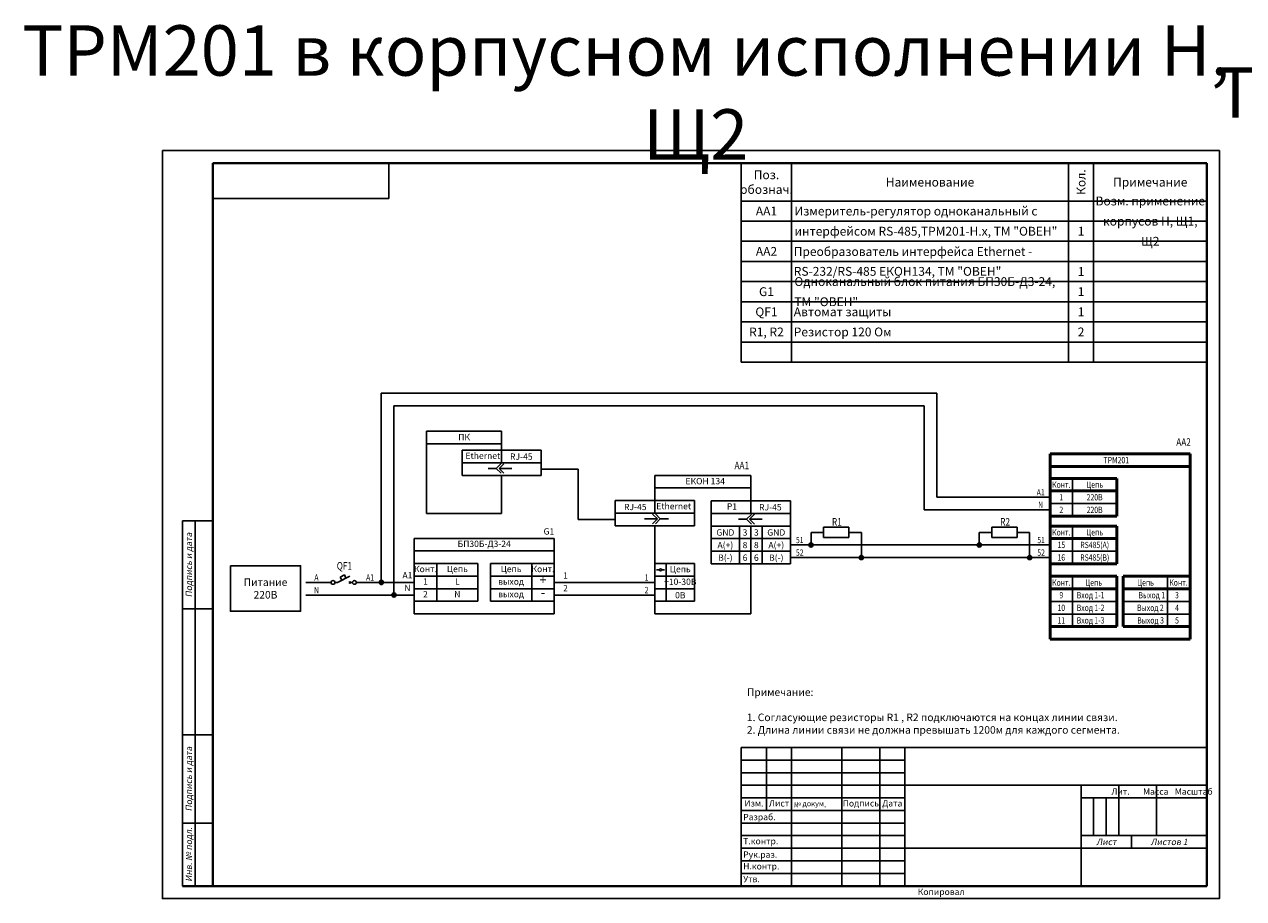
# Model space of a CAD drawing. Units: millimetres. Extents: x -55 to 904, y 0 to 347.
# Drawn here: x -55 to 430, y 0 to 347 of the extents above; entities that cross this region are included whole.
import ezdxf
from ezdxf.enums import TextEntityAlignment as Align

# ---------------------------------------------------------------- set-up
doc = ezdxf.new("R2010")
doc.units = ezdxf.units.MM
doc.styles.add('gost2304', font='Gost.shx', dxfattribs={"width": 0.8, "oblique": 15, "height": 2.5})
doc.styles.add('Romans8', font='Gost.shx', dxfattribs={"width": 0.8, "oblique": 15, "height": 3})
doc.styles.add('style4', font='Gost.shx', dxfattribs={"width": 0.8, "oblique": 15, "height": 3})
doc.styles.add('ГОСТ 2.304', font='Gost.shx', dxfattribs={"width": 0.8, "oblique": 15})
doc.styles.add('ДЛЯ текста', font='Gost.shx', dxfattribs={"width": 0.8, "oblique": 15, "height": 3.5})

msp = doc.modelspace()

# ---------------------------------------------------------------- hatches: boundary and pattern name
h = msp.add_hatch(color=256)
edge = h.paths.add_edge_path()
edge.add_arc((257.73, 140.43), 0.839, 0, 360)
h = msp.add_hatch(color=256)
edge = h.paths.add_edge_path()
edge.add_arc((324.57, 140.43), 0.839, 0, 360)
h = msp.add_hatch(color=256)
edge = h.paths.add_edge_path()
edge.add_arc((277.72, 135.43), 0.839, 0, 360)
h = msp.add_hatch(color=256)
edge = h.paths.add_edge_path()
edge.add_arc((344.57, 135.43), 0.839, 0, 360)
h = msp.add_hatch(color=256)
edge = h.paths.add_edge_path()
edge.add_arc((86.96, 125.55), 0.839, 0, 360)
h = msp.add_hatch(color=256)
edge = h.paths.add_edge_path()
edge.add_arc((91.99, 120.55), 0.839, 0, 360)

# ---------------------------------------------------------------- linework, layer by layer
at = {"color": 0}
for p, q in [((0, 0), (0, 297)), ((0, 0), (0, 297)), ((90, 278), (90, 292)), ((90, 278), (90, 292)), ((20, 278), (90, 278)), ((20, 278), (90, 278)), ((20, 278), (90, 278)), ((20, 278), (90, 278)), ((8, 150), (8, 5)), ((8, 150), (20, 150)), ((13, 150), (13, 5)), ((102.99, 133.05), (107.99, 133.05)), ((152.71, 133.05), (147.71, 133.05)), ((8, 115), (20, 115)), ((8, 65), (20, 65)), ((230, 60), (230, 5)), ((230, 60), (415, 60)), ((230, 60), (230, 5)), ((240, 60), (240, 35)), ((240, 60), (240, 35)), ((250, 60), (250, 5)), ((270, 60), (270, 5)), ((285, 60), (285, 5)), ((295, 60), (295, 5)), ((230, 55), (295, 55)), ((230, 50), (295, 50)), ((230, 45), (295, 45)), ((295, 45), (415, 45)), ((365, 45), (365, 5)), ((380, 45), (380, 25)), ((395, 45), (395, 25)), ((230, 40), (295, 40)), ((365, 40), (415, 40)), ((370, 40), (370, 25)), ((375, 40), (375, 25)), ((230, 35), (295, 35)), ((8, 30), (20, 30)), ((230, 30), (295, 30)), ((230, 25), (295, 25)), ((365, 25), (415, 25)), ((385, 25), (385, 20)), ((230, 20), (295, 20)), ((295, 20), (415, 20)), ((230, 15), (295, 15)), ((230, 15), (295, 15)), ((230, 10), (295, 10)), ((230, 10), (295, 10)), ((230, 5), (415, 5)), ((230, 5), (415, 5))]:
    msp.add_line(p, q, dxfattribs=at)
at = {"color": 0, "lineweight": 40}
for p, q in [((20, 292), (20, 5)), ((415, 292), (20, 292)), ((20, 292), (20, 5)), ((415, 292), (415, 5)), ((415, 5), (8, 5))]:
    msp.add_line(p, q, dxfattribs=at)
at = {"color": 0, "ltscale": 100}
for p, q in [((236, 292), (230, 292)), ((242, 292), (236, 292)), ((250, 292), (242, 292)), ((320, 292), (250, 292)), ((360, 292), (250, 292)), ((383, 292), (320, 292)), ((370, 292), (360, 292)), ((360, 292), (360, 213)), ((415, 292), (370, 292)), ((370, 292), (370, 213)), ((393, 292), (383, 292)), ((415, 292), (393, 292)), ((415, 292), (415, 277)), ((108.99, 118.05), (125.35, 118.05)), ((146.71, 118.05), (130.35, 118.05))]:
    msp.add_line(p, q, dxfattribs=at)
at = {"color": 7}
for p, q in [((230, 213), (230, 292)), ((230, 292), (415, 292)), ((250, 213), (250, 292)), ((230, 277), (415, 277)), ((230, 269), (415, 269)), ((230, 261), (415, 261)), ((230, 253), (415, 253)), ((230, 245), (415, 245)), ((230, 245), (415, 245)), ((230, 237), (415, 237)), ((230, 237), (415, 237)), ((230, 229), (415, 229)), ((230, 229), (415, 229)), ((230, 221), (415, 221)), ((230, 221), (415, 221)), ((230, 213), (415, 213)), ((230, 213), (415, 213)), ((230, 60), (415, 60))]:
    msp.add_line(p, q, dxfattribs=at)
at = {"ltscale": 100}
for p, q in [((86.96, 125.55), (86.96, 200.69)), ((91.96, 120.55), (91.96, 195.69)), ((104.96, 185.55), (134.77, 185.55)), ((104.96, 185.55), (104.96, 152.9)), ((134.77, 185.55), (134.77, 173.05)), ((104.96, 180.55), (134.77, 180.55)), ((119.02, 173.05), (119.02, 178.05)), ((119.02, 178.05), (134.77, 178.05)), ((134.77, 173.05), (134.77, 178.05)), ((134.77, 178.05), (150.52, 178.05)), ((150.52, 173.05), (150.52, 178.05)), ((150.52, 173.05), (150.52, 178.05)), ((119.02, 168.05), (119.02, 173.05)), ((119.02, 173.05), (134.77, 173.05)), ((134.77, 173.05), (150.52, 173.05)), ((150.52, 168.05), (150.52, 173.05)), ((150.52, 168.05), (150.52, 173.05)), ((150.52, 170.55), (165.22, 170.55)), ((165.22, 170.55), (165.22, 150.55)), ((119.02, 168.05), (139.25, 168.05)), ((134.77, 168.05), (134.77, 152.9)), ((139.25, 168.05), (150.52, 168.05)), ((195.67, 168.05), (233.74, 168.05)), ((195.67, 168.05), (195.67, 163.05)), ((233.74, 168.05), (233.74, 157.93)), ((195.67, 163.05), (233.74, 163.05)), ((195.67, 163.05), (195.67, 158.05)), ((179.92, 153.05), (179.92, 158.05)), ((195.67, 158.05), (179.92, 158.05)), ((195.67, 153.05), (195.67, 158.05)), ((211.42, 158.05), (195.67, 158.05)), ((211.42, 153.05), (211.42, 158.05)), ((217.99, 152.93), (217.99, 157.93)), ((217.99, 157.93), (233.74, 157.93)), ((233.74, 152.93), (233.74, 157.93)), ((233.74, 157.93), (249.49, 157.93)), ((249.49, 152.93), (249.49, 157.93)), ((104.96, 152.9), (134.77, 152.9)), ((165.22, 150.55), (179.92, 150.55)), ((179.92, 148.05), (179.92, 153.05)), ((195.67, 153.05), (179.92, 153.05)), ((211.42, 153.05), (195.67, 153.05)), ((211.42, 148.05), (211.42, 153.05)), ((217.99, 147.93), (217.99, 152.93)), ((217.99, 152.93), (233.74, 152.93)), ((233.74, 152.93), (249.49, 152.93)), ((249.49, 147.93), (249.49, 152.93)), ((361.63, 151.86), (379.17, 151.86)), ((191.19, 148.05), (179.92, 148.05)), ((211.42, 148.05), (191.19, 148.05)), ((195.67, 133.05), (195.67, 148.05)), ((217.99, 147.93), (229.26, 147.93)), ((217.99, 147.93), (217.99, 142.93)), ((233.74, 147.93), (233.74, 142.93)), ((238.23, 147.93), (249.49, 147.93)), ((249.49, 147.93), (249.49, 142.93)), ((217.99, 142.93), (217.99, 137.93)), ((233.74, 142.93), (233.74, 137.93)), ((249.49, 142.93), (249.49, 137.93)), ((217.99, 137.93), (229.26, 137.93)), ((217.99, 137.93), (217.99, 132.93)), ((233.74, 137.93), (233.74, 132.93)), ((238.23, 137.93), (249.49, 137.93)), ((249.49, 140.43), (352.67, 140.43)), ((249.49, 137.93), (249.49, 132.93)), ((200.15, 133.05), (195.67, 133.05)), ((195.67, 128.05), (195.67, 133.05)), ((195.67, 133.05), (195.67, 133.05)), ((200.15, 128.05), (200.15, 133.05)), ((211.42, 133.05), (200.15, 133.05)), ((211.42, 133.05), (211.42, 128.05)), ((217.99, 132.93), (229.26, 132.93)), ((233.74, 113.05), (233.74, 132.93)), ((238.23, 132.93), (249.49, 132.93)), ((249.49, 135.43), (352.67, 135.43)), ((361.63, 132.93), (379.17, 132.93)), ((200.15, 128.05), (195.67, 128.05)), ((195.67, 123.05), (195.67, 128.05)), ((200.15, 123.05), (200.15, 128.05)), ((211.42, 128.05), (211.42, 123.05)), ((67.01, 125.55), (57.01, 125.55)), ((77.01, 125.55), (91.99, 125.55)), ((91.99, 125.55), (100.03, 125.55)), ((155.67, 125.55), (195.67, 125.55)), ((200.15, 123.05), (195.67, 123.05)), ((195.67, 118.05), (195.67, 123.05)), ((211.42, 123.05), (200.15, 123.05)), ((200.15, 118.05), (200.15, 123.05)), ((211.42, 123.05), (211.42, 118.05)), ((100.03, 120.55), (86.96, 120.55)), ((155.67, 120.55), (195.67, 120.55)), ((200.15, 118.05), (195.67, 118.05)), ((195.67, 118.05), (195.67, 113.05)), ((211.42, 118.05), (200.15, 118.05)), ((195.67, 113.05), (233.74, 113.05))]:
    msp.add_line(p, q, dxfattribs=at)
for p, q in [((86.96, 200.69), (307.67, 200.69)), ((307.67, 200.69), (307.67, 159.36)), ((302.67, 195.69), (91.96, 195.69)), ((302.67, 154.36), (302.67, 195.69)), ((134.77, 173.05), (134.77, 178.05)), ((129.43, 170.82), (132.64, 170.82)), ((132.64, 170.82), (134.59, 172.76)), ((132.64, 170.82), (134.59, 168.87)), ((133.77, 170.77), (135.68, 172.68)), ((133.77, 170.77), (138.85, 170.77)), ((133.77, 170.77), (135.68, 168.87)), ((355.63, 166.86), (360.63, 166.86)), ((195.67, 153.05), (195.67, 158.05)), ((307.67, 159.36), (352.67, 159.36)), ((196.67, 150.77), (191.59, 150.77)), ((196.67, 150.77), (194.77, 152.68)), ((196.67, 150.77), (194.77, 148.87)), ((197.8, 150.82), (195.86, 152.76)), ((197.8, 150.82), (195.86, 148.87)), ((201.01, 150.82), (197.8, 150.82)), ((228.88, 150.65), (232.09, 150.65)), ((232.09, 150.65), (233.99, 152.55)), ((232.09, 150.65), (233.99, 148.74)), ((233.26, 150.65), (235.21, 152.59)), ((233.26, 150.65), (235.21, 148.7)), ((233.26, 150.65), (238.34, 150.65)), ((352.67, 154.36), (302.67, 154.36)), ((233.74, 141.39), (233.74, 146.9)), ((257.7, 140.43), (257.7, 145.43)), ((257.7, 145.43), (262.7, 145.43)), ((272.7, 145.43), (277.7, 145.43)), ((277.7, 145.43), (277.7, 135.43)), ((324.55, 140.43), (324.55, 145.43)), ((324.55, 145.43), (329.55, 145.43)), ((339.55, 145.43), (344.55, 145.43)), ((344.55, 145.43), (344.55, 135.43)), ((355.63, 147.93), (360.63, 147.93)), ((100.03, 143.05), (155.67, 143.05)), ((100.03, 143.05), (100.03, 138.05)), ((155.67, 143.05), (155.67, 138.05)), ((233.74, 135.88), (233.74, 141.39)), ((100.03, 138.05), (100.03, 133.05)), ((100.03, 138.05), (155.67, 138.05)), ((155.67, 138.05), (155.67, 133.05)), ((125.35, 133.05), (125.35, 118.05)), ((130.35, 133.05), (130.35, 118.05)), ((69.51, 125.55), (74.51, 128.05)), ((196.34, 130.55), (197.46, 130.55)), ((198.36, 130.55), (199.49, 130.55)), ((355.63, 127.98), (360.63, 127.98)), ((405.32, 127.98), (400.32, 127.98)), ((68.51, 125.55), (69.51, 125.55)), ((74.12, 125.94), (74.9, 125.16)), ((74.12, 125.16), (74.9, 125.94)), ((75.51, 125.55), (74.51, 125.55)), ((355.63, 122.98), (360.63, 122.98)), ((86.96, 120.55), (57.01, 120.55)), ((100.03, 118.05), (100.03, 113.05)), ((155.67, 118.05), (155.67, 113.05)), ((355.63, 117.98), (360.63, 117.98)), ((155.67, 113.05), (100.03, 113.05)), ((405.32, 112.98), (400.32, 112.98)), ((405.32, 107.98), (400.32, 107.98))]:
    msp.add_line(p, q)
at = {"lineweight": 50, "ltscale": 100}
for p, q in [((352.67, 166.86), (352.67, 176.58)), ((408.29, 176.58), (352.67, 176.58)), ((408.29, 107.98), (408.29, 176.58)), ((379.17, 127.98), (379.17, 107.98)), ((381.79, 127.98), (381.79, 107.98))]:
    msp.add_line(p, q, dxfattribs=at)
at = {"lineweight": 50, "ltscale": 0.05}
for p, q in [((408.29, 171.6), (352.67, 171.6)), ((379.17, 166.86), (352.67, 166.86)), ((379.17, 161.86), (352.67, 161.86)), ((379.17, 151.86), (352.67, 151.86)), ((379.17, 147.93), (352.67, 147.93)), ((379.17, 142.93), (352.67, 142.93)), ((379.17, 132.93), (352.67, 132.93)), ((379.17, 127.98), (352.67, 127.98)), ((381.79, 127.98), (408.29, 127.98)), ((379.17, 122.98), (352.67, 122.98)), ((381.79, 122.98), (408.29, 122.98)), ((379.17, 107.98), (352.67, 107.98)), ((408.29, 107.98), (381.79, 107.98)), ((399.32, 107.98), (381.79, 107.98))]:
    msp.add_line(p, q, dxfattribs=at)
at = {"lineweight": 50}
for p, q in [((352.67, 166.86), (352.67, 132.93)), ((379.17, 166.86), (379.17, 151.86)), ((379.17, 147.93), (379.17, 132.93)), ((352.67, 132.93), (352.67, 127.98)), ((352.67, 127.98), (352.67, 102.98)), ((408.29, 102.98), (408.29, 107.98)), ((352.67, 102.98), (408.29, 102.98))]:
    msp.add_line(p, q, dxfattribs=at)
at = {"ltscale": 0.05}
for p, q in [((379.17, 166.86), (361.63, 166.86)), ((361.63, 161.86), (379.17, 161.86)), ((361.63, 156.86), (379.17, 156.86)), ((217.99, 142.93), (229.26, 142.93)), ((238.23, 142.93), (249.49, 142.93)), ((361.63, 142.93), (379.17, 142.93)), ((361.63, 137.93), (379.17, 137.93)), ((211.42, 128.05), (200.15, 128.05)), ((379.17, 127.98), (362.81, 127.98)), ((381.79, 127.98), (398.14, 127.98)), ((362.81, 122.98), (379.17, 122.98)), ((362.81, 122.98), (379.17, 122.98)), ((362.81, 122.98), (379.17, 122.98)), ((399.32, 122.98), (381.79, 122.98)), ((361.63, 117.98), (379.17, 117.98)), ((361.63, 117.98), (379.17, 117.98)), ((399.32, 117.98), (381.79, 117.98)), ((361.63, 112.98), (379.17, 112.98)), ((399.32, 112.98), (381.79, 112.98)), ((399.32, 112.98), (381.79, 112.98)), ((361.63, 107.98), (379.17, 107.98))]:
    msp.add_line(p, q, dxfattribs=at)
at = {"color": 0, "ltscale": 0.05}
for p, q in [((125.35, 133.05), (108.99, 133.05)), ((130.35, 133.05), (146.71, 133.05)), ((108.99, 128.05), (125.35, 128.05)), ((146.71, 128.05), (130.35, 128.05)), ((108.99, 123.05), (125.35, 123.05)), ((146.71, 123.05), (130.35, 123.05))]:
    msp.add_line(p, q, dxfattribs=at)
at = {"color": 0}
msp.add_lwpolyline([(0, 297), (420, 297), (420, 0), (0, 0)], close=True, dxfattribs=at)
at = {"ltscale": 0.05}
for points in [[(352.67, 161.86), (361.63, 161.86), (361.63, 166.86), (352.67, 166.86)], [(352.67, 156.86), (361.63, 156.86), (361.63, 161.86), (352.67, 161.86)], [(352.67, 151.86), (361.63, 151.86), (361.63, 156.86), (352.67, 156.86)], [(229.26, 142.93), (238.23, 142.93), (238.23, 147.93), (229.26, 147.93)], [(352.67, 142.93), (361.63, 142.93), (361.63, 147.93), (352.67, 147.93)], [(229.26, 137.93), (238.23, 137.93), (238.23, 142.93), (229.26, 142.93)], [(352.67, 137.93), (361.63, 137.93), (361.63, 142.93), (352.67, 142.93)], [(229.26, 132.93), (238.23, 132.93), (238.23, 137.93), (229.26, 137.93)], [(352.67, 132.93), (361.63, 132.93), (361.63, 137.93), (352.67, 137.93)], [(352.67, 122.98), (361.63, 122.98), (361.63, 127.98), (352.67, 127.98)], [(408.29, 122.98), (399.32, 122.98), (399.32, 127.98), (408.29, 127.98)], [(352.67, 117.98), (361.63, 117.98), (361.63, 122.98), (352.67, 122.98)], [(408.29, 117.98), (399.32, 117.98), (399.32, 122.98), (408.29, 122.98)], [(352.67, 112.98), (361.63, 112.98), (361.63, 117.98), (352.67, 117.98)], [(408.29, 112.98), (399.32, 112.98), (399.32, 117.98), (408.29, 117.98)], [(352.67, 107.98), (361.63, 107.98), (361.63, 112.98), (352.67, 112.98)], [(408.29, 107.98), (399.32, 107.98), (399.32, 112.98), (408.29, 112.98)]]:
    msp.add_lwpolyline(points, close=True, dxfattribs=at)
for points in [[(262.7, 147.43), (272.7, 147.43), (272.7, 143.42), (262.7, 143.42)], [(329.55, 147.43), (339.55, 147.43), (339.55, 143.42), (329.55, 143.42)]]:
    msp.add_lwpolyline(points, close=True)
at = {"ltscale": 100}
msp.add_lwpolyline([(27.03, 132.16), (54.85, 132.16), (54.85, 114.11), (27.03, 114.11)], close=True, dxfattribs=at)
at = {"color": 0, "ltscale": 0.05}
for points in [[(100.03, 128.05), (108.99, 128.05), (108.99, 133.05), (100.03, 133.05)], [(155.67, 128.05), (146.71, 128.05), (146.71, 133.05), (155.67, 133.05)], [(100.03, 123.05), (108.99, 123.05), (108.99, 128.05), (100.03, 128.05)], [(155.67, 123.05), (146.71, 123.05), (146.71, 128.05), (155.67, 128.05)], [(100.03, 118.05), (108.99, 118.05), (108.99, 123.05), (100.03, 123.05)], [(155.67, 118.05), (146.71, 118.05), (146.71, 123.05), (155.67, 123.05)]]:
    msp.add_lwpolyline(points, close=True, dxfattribs=at)
at = {"ltscale": 0.008}
msp.add_lwpolyline([(70.59, 127.68), (72.29, 128.53), (72.92, 127.26), (71.23, 126.41)], close=True, dxfattribs=at)
at = {"ltscale": 2}
for centre in [(257.7, 140.43), (324.55, 140.43), (277.7, 135.43), (344.55, 135.43), (86.96, 125.55), (91.96, 120.55)]:
    msp.add_circle(centre, 0.839, dxfattribs=at)
for centre, radius in [((197.91, 130.55), 0.452), ((67.76, 125.55), 0.75), ((76.26, 125.55), 0.75)]:
    msp.add_circle(centre, radius)

# ---------------------------------------------------------------- texts
at = {"oblique": 15, "width": 0.8}
for s, height, style, p in [('ТРМ201', 2.5, 'gost2304', (379.01, 174.1)), ('AA1', 3, 'style4', (230.19, 171.98)), ('Конт.', 2.5, 'gost2304', (357.15, 164.36)), ('Цепь', 2.5, 'gost2304', (370.4, 164.36)), ('1', 2.5, 'gost2304', (357.15, 159.36)), ('220В', 2.5, 'gost2304', (370.4, 159.36)), ('2', 2.5, 'gost2304', (357.15, 154.36)), ('220В', 2.5, 'gost2304', (370.4, 154.36)), ('Конт.', 2.5, 'gost2304', (357.15, 145.43)), ('Цепь', 2.5, 'gost2304', (370.4, 145.43)), ('15', 2.5, 'gost2304', (357.15, 140.43)), ('RS485(A)', 2.5, 'gost2304', (370.43, 140.43)), ('16', 2.5, 'gost2304', (357.15, 135.43)), ('RS485(B)', 2.5, 'gost2304', (370.43, 135.43)), ('A', 2.5, 'gost2304', (61.18, 127.52)), ('A1', 2.5, 'gost2304', (82.51, 127.52)), ('Конт.', 2.5, 'gost2304', (357.15, 125.48)), ('Цепь', 2.5, 'gost2304', (370, 125.48)), ('Цепь', 2.5, 'gost2304', (390.62, 125.48)), ('Конт.', 2.5, 'gost2304', (403.7, 125.48)), ('N', 2.5, 'gost2304', (61.18, 122.52)), ('9', 2.5, 'gost2304', (357.15, 120.48)), ('3', 2.5, 'gost2304', (403.1, 120.48)), ('10', 2.5, 'gost2304', (357.15, 115.48)), ('4', 2.5, 'gost2304', (403.13, 115.48)), ('11', 2.5, 'gost2304', (357.15, 110.48)), ('5', 2.5, 'gost2304', (403.13, 110.48))]:
    msp.add_text(s, height=height, dxfattribs=dict(at, style=style)).set_placement(p, align=Align.MIDDLE_CENTER)
at = {"color": 0, "style": 'gost2304', "oblique": 15, "width": 0.8}
for s, p in [('A1', (348.94, 161.32)), ('N', (348.94, 156.32)), ('51', (253.21, 142.39)), ('51', (349.12, 142.39)), ('52', (253.21, 137.39)), ('52', (349.12, 137.39)), ('1', (192.37, 127.52)), ('2', (192.37, 122.52))]:
    msp.add_text(s, height=2.5, dxfattribs=at).set_placement(p, align=Align.MIDDLE_CENTER)
at = {"style": 'gost2304', "oblique": 15, "width": 0.8}
for s, p in [('Вход 1-1', (363.28, 120.48)), ('Выход 1', (387.8, 120.48)), ('Вход 1-2', (363.28, 115.48)), ('Выход 2', (387.25, 115.48)), ('Вход 1-3', (363.28, 110.48)), ('Выход 3', (387.32, 110.48))]:
    msp.add_text(s, height=2.5, dxfattribs=at).set_placement(p, align=Align.MIDDLE_LEFT)
at = {"color": 7, "linetype": 'Continuous', "style": 'ДЛЯ текста'}
for s, insert, char_height, width, attachment_point in [('{\\C256;ТРМ201 в корпусном исполнении Н, Щ1, Щ2}', (211.9, 320.1), 20, 558.4403, 5), ('{\\C256;ТРМ201 в корпусном исполнении Н2}', (661.9, 320.1), 20, 558.4403, 5), ('\\A1;Поз.\\Pобознач.', (240, 284.5), 3.5, 20, 5), ('\\A1;Наименование', (305, 284.5), 3.5, 110, 5), ('\\A1;Примечание', (392.5, 284.5), 3.5, 45, 5), ('\\A1;AA1', (240, 273), 3.5, 20, 5), ('\\A1;1', (365, 265), 3.5, 10, 5), ('\\A1;AA2', (240, 257), 3.5, 20, 5), ('\\A1;1', (365, 249), 3.5, 10, 5), ('\\A1;G1', (240, 241), 3.5, 20, 5), ('\\A1;1', (365, 241), 3.5, 10, 5), ('\\A1;QF1', (240, 233), 3.5, 20, 5), ('\\A1;Автомат защиты', (250.84, 233), 3.5, 110, 4), ('\\A1;1', (365, 233), 3.5, 10, 5), ('{\\A1;R1, R2}', (240, 225), 3.5, 20, 5), ('{\\C0;Резистор 120 Ом}', (250.84, 225), 3.5, 110, 4), ('{\\A1;2}', (365, 225), 3.5, 10, 5)]:
    msp.add_mtext(s, dxfattribs=dict(at, insert=insert, char_height=char_height, width=width, attachment_point=attachment_point))
at = {"color": 7, "linetype": 'Continuous', "insert": (365, 284.5), "char_height": 3.5, "width": 15, "attachment_point": 5, "rotation": 90, "style": 'ДЛЯ текста'}
msp.add_mtext('\\A1;Кол.', dxfattribs=at)
at = {"color": 7, "linetype": 'Continuous', "char_height": 3.5, "style": 'ДЛЯ текста'}
for s, insert, width, attachment_point, line_spacing_factor in [('{\\A1;Возм. применение\\Pкорпусов Н, Щ1, Щ2}', (392.5, 269), 45, 5, 1.371429), ('\\pxql;{\\C0;Измеритель-регулятор одноканальный с интерфейсом RS-485,ТРМ201-Н.х, ТМ "ОВЕН"}', (306.1, 269), 110, 5, 1.371429), ('{\\C0;\\A1;Преобразователь интерфейса Ethernet - RS-232/RS-485 ЕКОН134, ТМ "ОВЕН"}', (250.84, 253), 110, 4, 1.347), ('\\pxql;{\\C0;Одноканальный блок питания БП30Б-Д3-24, ТМ "ОВЕН"}', (305.55, 241), 108.8964, 5, 1.371429)]:
    msp.add_mtext(s, dxfattribs=dict(at, insert=insert, width=width, attachment_point=attachment_point, line_spacing_factor=line_spacing_factor))
at = {"attachment_point": 5}
for s, insert, char_height, width, style in [('{\\C256;ПК}', (119.87, 183.28), 2.5, 135, 'ГОСТ 2.304'), ('{\\C256;ЕКОН 134}', (215.66, 165.77), 2.5, 135, 'ГОСТ 2.304'), ('\\A1;Питание\\P220В', (40.94, 123.14), 3, 27.8202, 'gost2304'), ('A1', (97.34, 128.05), 2.5, 8.9641, 'gost2304'), ('N', (97.34, 123.05), 2.5, 8.9641, 'gost2304')]:
    msp.add_mtext(s, dxfattribs=dict(at, insert=insert, char_height=char_height, width=width, style=style))
at = {"char_height": 2.5, "width": 5.5098, "attachment_point": 5, "line_spacing_factor": 0.9, "style": 'Romans8'}
for s, insert in [('Ethernet', (127.31, 175.5)), ('{\\A1;RJ-45}', (142.58, 175.5)), ('{\\A1;RJ-45}', (187.87, 155.5)), ('Ethernet', (203.13, 155.5)), ('P1', (226.28, 155.38)), ('{\\A1;RJ-45}', (241.55, 155.38)), ('{\\A1;GND}', (223.66, 145.38)), ('\\A1;3', (231.48, 145.38)), ('\\A1;3', (235.96, 145.38)), ('{\\A1;GND}', (243.89, 145.38)), ('{\\A1;A(+)}', (223.66, 140.38)), ('{\\A1;8}', (231.48, 140.38)), ('{\\A1;8}', (235.96, 140.38)), ('{\\A1;A(+)}', (243.89, 140.38)), ('{\\A1;B(-)}', (223.66, 135.38)), ('{\\A1;6}', (231.48, 135.38)), ('{\\A1;6}', (235.96, 135.38)), ('{\\A1;B(-)}', (243.89, 135.38)), ('Цепь', (205.75, 130.5)), ('+10-30В', (205.75, 125.5)), ('{\\A1;0В}', (205.75, 120.5))]:
    msp.add_mtext(s, dxfattribs=dict(at, insert=insert))
at = {"color": 0, "char_height": 2.5, "attachment_point": 5, "rotation": 90, "style": 'gost2304'}
for s, insert, width in [('{\\Q10;Подпись и дата}', (10.5, 132.5), 35), ('{\\Q10;Подпись и дата}', (10.5, 47.5), 35), ('\\pt24;{\\Q10;Инв. № подл.}', (10.5, 17.5), 25)]:
    msp.add_mtext(s, dxfattribs=dict(at, insert=insert, width=width))
at = {"color": 0, "style": 'gost2304'}
for s, insert, char_height, width, attachment_point in [('G1', (155.67, 145.48), 2.5, 5.5125, 6), ('БП30Б-Д3-24', (127.85, 140.55), 2.5, 55.6423, 5), ('Конт.', (104.51, 130.55), 2.5, 8.9641, 5), ('Цепь', (117.17, 130.55), 2.5, 16.357, 5), ('Цепь', (138.53, 130.55), 2.5, 16.357, 5), ('Конт.', (151.19, 130.55), 2.5, 8.9641, 5), ('1', (104.51, 125.55), 2.5, 8.9641, 5), ('L', (117.17, 125.55), 2.5, 16.357, 5), ('выход', (138.53, 125.55), 2.5, 16.357, 5), ('+', (151.19, 126.08), 3.5, 8.9641, 5), ('1', (160.15, 127.95), 2.5, 8.9641, 5), ('2', (104.51, 120.55), 2.5, 8.9641, 5), ('N', (117.17, 120.55), 2.5, 16.357, 5), ('выход', (138.53, 120.55), 2.5, 16.357, 5), ('-', (151.19, 121.08), 3.5, 8.9641, 5), ('2', (160.15, 122.95), 2.5, 8.9641, 5), ('\\pxql;{\\H1.2x;\\C256;Примечание:^I^I^I^I^I^I^I^I^I^I^I^I^I^I^I^I\\P\\P1. Согласующие резисторы R1 , R2 подключаются на концах линии связи.\\P2. Длина линии связи не должна превышать 1200м для каждого сегмента.^I^I^I^I^I^I^I^I^I^I^I^I}', (322.5, 74.48), 2.5, 180.5723, 5), ('\\pi4.8281;Лит.', (365, 42.5), 2.5, 15, 4), ('\\pi3.8575;Масса ', (380, 42.5), 2.5, 15, 4), ('\\pi4.2529;Масштаб', (404.46, 42.5), 2.5, 18.918, 5), ('Изм.', (235, 37.5), 2.5, 10, 5), ('Лист', (245, 37.5), 2.5, 10, 5), ('Подпись', (277.5, 37.5), 2.5, 15, 5), ('Дата', (290, 37.5), 2.5, 10, 5), (' Разраб.', (230, 32.06), 2.5, 20, 4), ('{\\H0.83333x;№ докум}.', (257.33, 37.5), 2.5, 20, 5), (' Т.контр.', (230, 22.5), 2.5, 20, 4), ('{\\Q10;Лист  }', (375.08, 22.5), 2.5, 20, 5), ('{\\Q10;Листов 1}', (400, 22.5), 2.5, 30, 5), (' Рук.раз.', (230, 17.15), 2.5, 20, 4), (' Н.контр.', (230, 12.5), 2.5, 20, 4), (' Утв.', (230, 7.44), 2.5, 20, 4)]:
    msp.add_mtext(s, dxfattribs=dict(at, insert=insert, char_height=char_height, width=width, attachment_point=attachment_point))
at = {"color": 0, "lineweight": 15, "insert": (300.12, 3.93), "char_height": 2.5, "width": 23.5385, "attachment_point": 1, "style": 'gost2304'}
msp.add_mtext('Копировал', dxfattribs=at)
at = {"color": 0, "style": 'gost2304', "oblique": 15, "width": 0.8, "flags": 8}
for tag, p in [('AA2', (405.73, 179.79)), ('R1', (267.97, 148.1)), ('R2', (334.82, 148.1))]:
    msp.add_attdef(tag, text='QF1', height=3, dxfattribs=at).set_placement(p, align=Align.CENTER)
at = {"style": 'gost2304', "oblique": 15, "width": 0.8, "flags": 8}
msp.add_attdef('QF1', text='QF1', height=3, dxfattribs=at).set_placement((72.29, 130.63), align=Align.CENTER)

doc.saveas('drawing.dxf')
